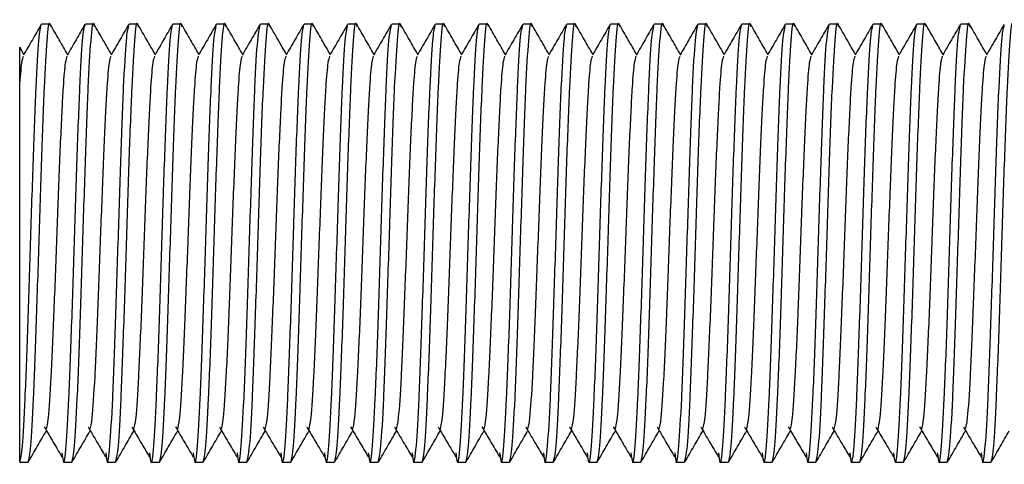
# Model space of a CAD drawing. Units: millimetres. Extents: x 15 to 415, y 5 to 292.
# Drawn here: x 83 to 84, y 224 to 224 of the extents above; entities that cross this region are included whole.
import ezdxf

# ---------------------------------------------------------------- set-up
doc = ezdxf.new("R2010")
doc.units = ezdxf.units.MM

msp = doc.modelspace()

# ---------------------------------------------------------------- linework, layer by layer
at = {"color": 7, "linetype": 'Continuous', "lineweight": 25}
for p, q in [((83.0743, 223.77976), (83.07046, 223.77976)), ((83.0943, 223.77976), (83.09046, 223.77976)), ((83.1143, 223.77976), (83.11046, 223.77976)), ((83.1343, 223.77976), (83.13046, 223.77976)), ((83.1543, 223.77976), (83.15046, 223.77976)), ((83.1743, 223.77976), (83.17046, 223.77976)), ((83.1943, 223.77976), (83.19046, 223.77976)), ((83.2143, 223.77976), (83.21046, 223.77976)), ((83.2343, 223.77976), (83.23046, 223.77976)), ((83.2543, 223.77976), (83.25046, 223.77976)), ((83.2743, 223.77976), (83.27046, 223.77976)), ((83.2943, 223.77976), (83.29046, 223.77976)), ((83.3143, 223.77976), (83.31046, 223.77976)), ((83.3343, 223.77976), (83.33046, 223.77976)), ((83.3543, 223.77976), (83.35046, 223.77976)), ((83.3743, 223.77976), (83.37046, 223.77976)), ((83.3943, 223.77976), (83.39046, 223.77976)), ((83.4143, 223.77976), (83.41046, 223.77976)), ((83.4343, 223.77976), (83.43046, 223.77976)), ((83.4543, 223.77976), (83.45046, 223.77976)), ((83.4743, 223.77976), (83.47046, 223.77976)), ((83.4943, 223.77976), (83.49046, 223.77976)), ((83.06238, 223.76592), (83.06048, 223.76921)), ((83.06046, 223.57976), (83.0643, 223.57976)), ((83.08046, 223.57976), (83.0843, 223.57976)), ((83.10046, 223.57976), (83.1043, 223.57976)), ((83.12046, 223.57976), (83.1243, 223.57976)), ((83.14046, 223.57976), (83.1443, 223.57976)), ((83.16046, 223.57976), (83.1643, 223.57976)), ((83.18046, 223.57976), (83.1843, 223.57976)), ((83.20046, 223.57976), (83.2043, 223.57976)), ((83.22046, 223.57976), (83.2243, 223.57976)), ((83.24046, 223.57976), (83.2443, 223.57976)), ((83.26046, 223.57976), (83.2643, 223.57976)), ((83.28046, 223.57976), (83.2843, 223.57976)), ((83.30046, 223.57976), (83.3043, 223.57976)), ((83.32046, 223.57976), (83.3243, 223.57976)), ((83.34046, 223.57976), (83.3443, 223.57976)), ((83.36046, 223.57976), (83.3643, 223.57976)), ((83.38046, 223.57976), (83.3843, 223.57976)), ((83.40046, 223.57976), (83.4043, 223.57976)), ((83.42046, 223.57976), (83.4243, 223.57976)), ((83.44046, 223.57976), (83.4443, 223.57976)), ((83.46046, 223.57976), (83.4643, 223.57976)), ((83.48046, 223.57976), (83.4843, 223.57976)), ((83.50046, 223.57976), (83.5043, 223.57976))]:
    msp.add_line(p, q, dxfattribs=at)
for points, knots in [([(83.0643, 223.57976), (83.06471, 223.58126), (83.06555, 223.58427), (83.0668, 223.6074), (83.06805, 223.64044), (83.0693, 223.67979), (83.07055, 223.71896), (83.0718, 223.75256), (83.07305, 223.77364), (83.07394, 223.7823), (83.07441, 223.77909), (83.07447, 223.77869)], [0, 0, 0, 0, 0.12284, 0.245681, 0.368521, 0.491362, 0.614202, 0.737042, 0.859883, 0.982723, 1, 1, 1, 1]), ([(83.0843, 223.57976), (83.08471, 223.58126), (83.08555, 223.58427), (83.0868, 223.6074), (83.08805, 223.64044), (83.0893, 223.67979), (83.09055, 223.71896), (83.0918, 223.75256), (83.09305, 223.77364), (83.09394, 223.7823), (83.09441, 223.77909), (83.09447, 223.77869)], [0, 0, 0, 0, 0.12284, 0.245681, 0.368521, 0.491362, 0.614202, 0.737042, 0.859883, 0.982723, 1, 1, 1, 1]), ([(83.1043, 223.57976), (83.10471, 223.58126), (83.10555, 223.58427), (83.1068, 223.6074), (83.10805, 223.64044), (83.1093, 223.67979), (83.11055, 223.71896), (83.1118, 223.75256), (83.11305, 223.77364), (83.11394, 223.7823), (83.11441, 223.77909), (83.11447, 223.77869)], [0, 0, 0, 0, 0.12284, 0.245681, 0.368521, 0.491362, 0.614202, 0.737042, 0.859883, 0.982723, 1, 1, 1, 1]), ([(83.1243, 223.57976), (83.12471, 223.58126), (83.12555, 223.58427), (83.1268, 223.6074), (83.12805, 223.64044), (83.1293, 223.67979), (83.13055, 223.71896), (83.1318, 223.75256), (83.13305, 223.77364), (83.13394, 223.7823), (83.13441, 223.77909), (83.13447, 223.77869)], [0, 0, 0, 0, 0.12284, 0.245681, 0.368521, 0.491362, 0.614202, 0.737042, 0.859883, 0.982723, 1, 1, 1, 1]), ([(83.1443, 223.57976), (83.14471, 223.58126), (83.14555, 223.58427), (83.1468, 223.6074), (83.14805, 223.64044), (83.1493, 223.67979), (83.15055, 223.71896), (83.1518, 223.75256), (83.15305, 223.77364), (83.15394, 223.7823), (83.15441, 223.77909), (83.15447, 223.77869)], [0, 0, 0, 0, 0.12284, 0.245681, 0.368521, 0.491362, 0.614202, 0.737042, 0.859883, 0.982723, 1, 1, 1, 1]), ([(83.1643, 223.57976), (83.16471, 223.58126), (83.16555, 223.58427), (83.1668, 223.6074), (83.16805, 223.64044), (83.1693, 223.67979), (83.17055, 223.71896), (83.1718, 223.75256), (83.17305, 223.77364), (83.17394, 223.7823), (83.17441, 223.77909), (83.17447, 223.77869)], [0, 0, 0, 0, 0.12284, 0.245681, 0.368521, 0.491362, 0.614202, 0.737042, 0.859883, 0.982723, 1, 1, 1, 1]), ([(83.1843, 223.57976), (83.18471, 223.58126), (83.18555, 223.58427), (83.1868, 223.6074), (83.18805, 223.64044), (83.1893, 223.67979), (83.19055, 223.71896), (83.1918, 223.75256), (83.19305, 223.77364), (83.19394, 223.7823), (83.19441, 223.77909), (83.19447, 223.77869)], [0, 0, 0, 0, 0.12284, 0.245681, 0.368521, 0.491362, 0.614202, 0.737042, 0.859883, 0.982723, 1, 1, 1, 1]), ([(83.2043, 223.57976), (83.20471, 223.58126), (83.20555, 223.58427), (83.2068, 223.6074), (83.20805, 223.64044), (83.2093, 223.67979), (83.21055, 223.71896), (83.2118, 223.75256), (83.21305, 223.77364), (83.21394, 223.7823), (83.21441, 223.77909), (83.21447, 223.77869)], [0, 0, 0, 0, 0.12284, 0.245681, 0.368521, 0.491362, 0.614202, 0.737042, 0.859883, 0.982723, 1, 1, 1, 1]), ([(83.2243, 223.57976), (83.22471, 223.58126), (83.22555, 223.58427), (83.2268, 223.6074), (83.22805, 223.64044), (83.2293, 223.67979), (83.23055, 223.71896), (83.2318, 223.75256), (83.23305, 223.77364), (83.23394, 223.7823), (83.23441, 223.77909), (83.23447, 223.77869)], [0, 0, 0, 0, 0.12284, 0.245681, 0.368521, 0.491362, 0.614202, 0.737042, 0.859883, 0.982723, 1, 1, 1, 1]), ([(83.2443, 223.57976), (83.24471, 223.58126), (83.24555, 223.58427), (83.2468, 223.6074), (83.24805, 223.64044), (83.2493, 223.67979), (83.25055, 223.71896), (83.2518, 223.75256), (83.25305, 223.77364), (83.25394, 223.7823), (83.25441, 223.77909), (83.25447, 223.77869)], [0, 0, 0, 0, 0.12284, 0.245681, 0.368521, 0.491362, 0.614202, 0.737042, 0.859883, 0.982723, 1, 1, 1, 1]), ([(83.2643, 223.57976), (83.26471, 223.58126), (83.26555, 223.58427), (83.2668, 223.6074), (83.26805, 223.64044), (83.2693, 223.67979), (83.27055, 223.71896), (83.2718, 223.75256), (83.27305, 223.77364), (83.27394, 223.7823), (83.27441, 223.77909), (83.27447, 223.77869)], [0, 0, 0, 0, 0.12284, 0.245681, 0.368521, 0.491362, 0.614202, 0.737042, 0.859883, 0.982723, 1, 1, 1, 1]), ([(83.2843, 223.57976), (83.28471, 223.58126), (83.28555, 223.58427), (83.2868, 223.6074), (83.28805, 223.64044), (83.2893, 223.67979), (83.29055, 223.71896), (83.2918, 223.75256), (83.29305, 223.77364), (83.29394, 223.7823), (83.29441, 223.77909), (83.29447, 223.77869)], [0, 0, 0, 0, 0.12284, 0.245681, 0.368521, 0.491362, 0.614202, 0.737042, 0.859883, 0.982723, 1, 1, 1, 1]), ([(83.3043, 223.57976), (83.30471, 223.58126), (83.30555, 223.58427), (83.3068, 223.6074), (83.30805, 223.64044), (83.3093, 223.67979), (83.31055, 223.71896), (83.3118, 223.75256), (83.31305, 223.77364), (83.31394, 223.7823), (83.31441, 223.77909), (83.31447, 223.77869)], [0, 0, 0, 0, 0.12284, 0.245681, 0.368521, 0.491362, 0.614202, 0.737042, 0.859883, 0.982723, 1, 1, 1, 1]), ([(83.3243, 223.57976), (83.32471, 223.58126), (83.32555, 223.58427), (83.3268, 223.6074), (83.32805, 223.64044), (83.3293, 223.67979), (83.33055, 223.71896), (83.3318, 223.75256), (83.33305, 223.77364), (83.33394, 223.7823), (83.33441, 223.77909), (83.33447, 223.77869)], [0, 0, 0, 0, 0.12284, 0.245681, 0.368521, 0.491362, 0.614202, 0.737042, 0.859883, 0.982723, 1, 1, 1, 1]), ([(83.3443, 223.57976), (83.34471, 223.58126), (83.34555, 223.58427), (83.3468, 223.6074), (83.34805, 223.64044), (83.3493, 223.67979), (83.35055, 223.71896), (83.3518, 223.75256), (83.35305, 223.77364), (83.35394, 223.7823), (83.35441, 223.77909), (83.35447, 223.77869)], [0, 0, 0, 0, 0.12284, 0.245681, 0.368521, 0.491362, 0.614202, 0.737042, 0.859883, 0.982723, 1, 1, 1, 1]), ([(83.3643, 223.57976), (83.36471, 223.58126), (83.36555, 223.58427), (83.3668, 223.6074), (83.36805, 223.64044), (83.3693, 223.67979), (83.37055, 223.71896), (83.3718, 223.75256), (83.37305, 223.77364), (83.37394, 223.7823), (83.37441, 223.77909), (83.37447, 223.77869)], [0, 0, 0, 0, 0.12284, 0.245681, 0.368521, 0.491362, 0.614202, 0.737042, 0.859883, 0.982723, 1, 1, 1, 1]), ([(83.3843, 223.57976), (83.38471, 223.58126), (83.38555, 223.58427), (83.3868, 223.6074), (83.38805, 223.64044), (83.3893, 223.67979), (83.39055, 223.71896), (83.3918, 223.75256), (83.39305, 223.77364), (83.39394, 223.7823), (83.39441, 223.77909), (83.39447, 223.77869)], [0, 0, 0, 0, 0.12284, 0.245681, 0.368521, 0.491362, 0.614202, 0.737042, 0.859883, 0.982723, 1, 1, 1, 1]), ([(83.4043, 223.57976), (83.40471, 223.58126), (83.40555, 223.58427), (83.4068, 223.6074), (83.40805, 223.64044), (83.4093, 223.67979), (83.41055, 223.71896), (83.4118, 223.75256), (83.41305, 223.77364), (83.41394, 223.7823), (83.41441, 223.77909), (83.41447, 223.77869)], [0, 0, 0, 0, 0.12284, 0.245681, 0.368521, 0.491362, 0.614202, 0.737042, 0.859883, 0.982723, 1, 1, 1, 1]), ([(83.4243, 223.57976), (83.42471, 223.58126), (83.42555, 223.58427), (83.4268, 223.6074), (83.42805, 223.64044), (83.4293, 223.67979), (83.43055, 223.71896), (83.4318, 223.75256), (83.43305, 223.77364), (83.43394, 223.7823), (83.43441, 223.77909), (83.43447, 223.77869)], [0, 0, 0, 0, 0.12284, 0.245681, 0.368521, 0.491362, 0.614202, 0.737042, 0.859883, 0.982723, 1, 1, 1, 1]), ([(83.4443, 223.57976), (83.44471, 223.58126), (83.44555, 223.58427), (83.4468, 223.6074), (83.44805, 223.64044), (83.4493, 223.67979), (83.45055, 223.71896), (83.4518, 223.75256), (83.45305, 223.77364), (83.45394, 223.7823), (83.45441, 223.77909), (83.45447, 223.77869)], [0, 0, 0, 0, 0.12284, 0.245681, 0.368521, 0.491362, 0.614202, 0.737042, 0.859883, 0.982723, 1, 1, 1, 1]), ([(83.4643, 223.57976), (83.46471, 223.58126), (83.46555, 223.58427), (83.4668, 223.6074), (83.46805, 223.64044), (83.4693, 223.67979), (83.47055, 223.71896), (83.4718, 223.75256), (83.47305, 223.77364), (83.47394, 223.7823), (83.47441, 223.77909), (83.47447, 223.77869)], [0, 0, 0, 0, 0.12284, 0.245681, 0.368521, 0.491362, 0.614202, 0.737042, 0.859883, 0.982723, 1, 1, 1, 1]), ([(83.4843, 223.57976), (83.48471, 223.58126), (83.48555, 223.58427), (83.4868, 223.6074), (83.48805, 223.64044), (83.4893, 223.67979), (83.49055, 223.71896), (83.4918, 223.75256), (83.49305, 223.77364), (83.49394, 223.7823), (83.49441, 223.77909), (83.49447, 223.77869)], [0, 0, 0, 0, 0.12284, 0.245681, 0.368521, 0.491362, 0.614202, 0.737042, 0.859883, 0.982723, 1, 1, 1, 1]), ([(83.5043, 223.57976), (83.50471, 223.58126), (83.50555, 223.58427), (83.5068, 223.6074), (83.50805, 223.64044), (83.5093, 223.67979), (83.51055, 223.71896), (83.5118, 223.75256), (83.51305, 223.77364), (83.51394, 223.7823), (83.51441, 223.77909), (83.51447, 223.77869)], [0, 0, 0, 0, 0.12284, 0.245681, 0.368521, 0.491362, 0.614202, 0.737042, 0.859883, 0.982723, 1, 1, 1, 1]), ([(83.0703, 223.77962), (83.06895, 223.77729), (83.06625, 223.77261), (83.06355, 223.76794), (83.06219, 223.7656)], [0, 0, 0, 0, 0.5000447, 1, 1, 1, 1]), ([(83.08238, 223.76592), (83.08109, 223.76815), (83.07845, 223.77271), (83.07581, 223.77728), (83.07446, 223.77961)], [0, 0, 0, 0, 0.487824, 1, 1, 1, 1]), ([(83.07977, 223.58396), (83.08, 223.58213), (83.08065, 223.57697), (83.08171, 223.58542), (83.08296, 223.60709), (83.08421, 223.64053), (83.08546, 223.67974), (83.08671, 223.71908), (83.08796, 223.75212), (83.08921, 223.77525), (83.09005, 223.77826), (83.09046, 223.77976)], [0, 0, 0, 0, 0.06448, 0.18142, 0.29836, 0.4153, 0.53224, 0.64918, 0.76612, 0.88306, 1, 1, 1, 1]), ([(83.0903, 223.77962), (83.08895, 223.77729), (83.08625, 223.77261), (83.08355, 223.76794), (83.08219, 223.7656)], [0, 0, 0, 0, 0.500045, 1, 1, 1, 1]), ([(83.10238, 223.76592), (83.10109, 223.76815), (83.09845, 223.77271), (83.09581, 223.77728), (83.09446, 223.77961)], [0, 0, 0, 0, 0.4878243, 1, 1, 1, 1]), ([(83.09977, 223.58396), (83.1, 223.58213), (83.10065, 223.57697), (83.10171, 223.58542), (83.10296, 223.60709), (83.10421, 223.64053), (83.10546, 223.67973), (83.10671, 223.7191), (83.10796, 223.75206), (83.10916, 223.77443), (83.10993, 223.77737), (83.11029, 223.77873)], [0, 0, 0, 0, 0.065521, 0.184349, 0.303177, 0.422005, 0.540832, 0.65966, 0.778488, 0.897316, 1, 1, 1, 1]), ([(83.1103, 223.77962), (83.10895, 223.77729), (83.10625, 223.77261), (83.10355, 223.76794), (83.10219, 223.7656)], [0, 0, 0, 0, 0.5000447, 1, 1, 1, 1]), ([(83.12238, 223.76592), (83.12109, 223.76815), (83.11845, 223.77271), (83.11581, 223.77728), (83.11446, 223.77961)], [0, 0, 0, 0, 0.487824, 1, 1, 1, 1]), ([(83.11977, 223.58396), (83.12, 223.58213), (83.12065, 223.57697), (83.12171, 223.58542), (83.12296, 223.60709), (83.12421, 223.64053), (83.12546, 223.67974), (83.12671, 223.71908), (83.12796, 223.75212), (83.12921, 223.77525), (83.13005, 223.77826), (83.13046, 223.77976)], [0, 0, 0, 0, 0.06448, 0.18142, 0.29836, 0.4153, 0.53224, 0.64918, 0.76612, 0.88306, 1, 1, 1, 1]), ([(83.1303, 223.77962), (83.12895, 223.77729), (83.12625, 223.77261), (83.12355, 223.76794), (83.12219, 223.7656)], [0, 0, 0, 0, 0.500045, 1, 1, 1, 1]), ([(83.14238, 223.76592), (83.14109, 223.76815), (83.13845, 223.77271), (83.13581, 223.77728), (83.13446, 223.77961)], [0, 0, 0, 0, 0.487824, 1, 1, 1, 1]), ([(83.13977, 223.58396), (83.14, 223.58213), (83.14065, 223.57697), (83.14171, 223.58542), (83.14296, 223.60709), (83.14421, 223.64053), (83.14546, 223.67973), (83.14671, 223.7191), (83.14796, 223.75206), (83.14916, 223.77443), (83.14993, 223.77737), (83.15029, 223.77873)], [0, 0, 0, 0, 0.065521, 0.184349, 0.303177, 0.422005, 0.540832, 0.65966, 0.778488, 0.897316, 1, 1, 1, 1]), ([(83.1503, 223.77962), (83.14895, 223.77729), (83.14625, 223.77261), (83.14355, 223.76794), (83.14219, 223.7656)], [0, 0, 0, 0, 0.5000447, 1, 1, 1, 1]), ([(83.16238, 223.76592), (83.16109, 223.76815), (83.15845, 223.77271), (83.15581, 223.77728), (83.15446, 223.77961)], [0, 0, 0, 0, 0.4878243, 1, 1, 1, 1]), ([(83.15977, 223.58396), (83.16, 223.58213), (83.16065, 223.57697), (83.16171, 223.58542), (83.16296, 223.60709), (83.16421, 223.64053), (83.16546, 223.67974), (83.16671, 223.71908), (83.16796, 223.75212), (83.16921, 223.77525), (83.17005, 223.77826), (83.17046, 223.77976)], [0, 0, 0, 0, 0.06448, 0.18142, 0.29836, 0.4153, 0.53224, 0.64918, 0.76612, 0.88306, 1, 1, 1, 1]), ([(83.1703, 223.77962), (83.16895, 223.77729), (83.16625, 223.77261), (83.16355, 223.76794), (83.16219, 223.7656)], [0, 0, 0, 0, 0.500045, 1, 1, 1, 1]), ([(83.18238, 223.76592), (83.18109, 223.76815), (83.17845, 223.77271), (83.17581, 223.77728), (83.17446, 223.77961)], [0, 0, 0, 0, 0.4878243, 1, 1, 1, 1]), ([(83.17977, 223.58396), (83.18, 223.58213), (83.18065, 223.57697), (83.18171, 223.58542), (83.18296, 223.60709), (83.18421, 223.64053), (83.18546, 223.67974), (83.18671, 223.71908), (83.18796, 223.75212), (83.18921, 223.77525), (83.19005, 223.77826), (83.19046, 223.77976)], [0, 0, 0, 0, 0.06448, 0.18142, 0.29836, 0.4153, 0.53224, 0.64918, 0.76612, 0.88306, 1, 1, 1, 1]), ([(83.1903, 223.77962), (83.18895, 223.77729), (83.18625, 223.77261), (83.18355, 223.76794), (83.18219, 223.7656)], [0, 0, 0, 0, 0.500045, 1, 1, 1, 1]), ([(83.20238, 223.76592), (83.20109, 223.76815), (83.19845, 223.77271), (83.19581, 223.77728), (83.19446, 223.77961)], [0, 0, 0, 0, 0.487824, 1, 1, 1, 1]), ([(83.19977, 223.58396), (83.2, 223.58213), (83.20065, 223.57697), (83.20171, 223.58542), (83.20296, 223.60709), (83.20421, 223.64053), (83.20546, 223.67973), (83.20671, 223.7191), (83.20796, 223.75206), (83.20916, 223.77443), (83.20993, 223.77737), (83.21029, 223.77873)], [0, 0, 0, 0, 0.065521, 0.184349, 0.303177, 0.422005, 0.540832, 0.65966, 0.778488, 0.897316, 1, 1, 1, 1]), ([(83.2103, 223.77962), (83.20895, 223.77729), (83.20625, 223.77261), (83.20355, 223.76794), (83.20219, 223.7656)], [0, 0, 0, 0, 0.500045, 1, 1, 1, 1]), ([(83.22238, 223.76592), (83.22109, 223.76815), (83.21845, 223.77271), (83.21581, 223.77728), (83.21446, 223.77961)], [0, 0, 0, 0, 0.487824, 1, 1, 1, 1]), ([(83.21977, 223.58396), (83.22, 223.58213), (83.22065, 223.57697), (83.22171, 223.58542), (83.22296, 223.60709), (83.22421, 223.64053), (83.22546, 223.67974), (83.22671, 223.71908), (83.22796, 223.75212), (83.22921, 223.77525), (83.23005, 223.77826), (83.23046, 223.77976)], [0, 0, 0, 0, 0.06448, 0.18142, 0.29836, 0.4153, 0.53224, 0.64918, 0.76612, 0.88306, 1, 1, 1, 1]), ([(83.2303, 223.77962), (83.22895, 223.77729), (83.22625, 223.77261), (83.22355, 223.76794), (83.22219, 223.7656)], [0, 0, 0, 0, 0.500045, 1, 1, 1, 1]), ([(83.24238, 223.76592), (83.24109, 223.76815), (83.23845, 223.77271), (83.23581, 223.77728), (83.23446, 223.77961)], [0, 0, 0, 0, 0.487824, 1, 1, 1, 1]), ([(83.23977, 223.58396), (83.24, 223.58213), (83.24065, 223.57697), (83.24171, 223.58542), (83.24296, 223.60709), (83.24421, 223.64053), (83.24546, 223.67973), (83.24671, 223.7191), (83.24796, 223.75206), (83.24916, 223.77443), (83.24993, 223.77737), (83.25029, 223.77873)], [0, 0, 0, 0, 0.065521, 0.184349, 0.303177, 0.422005, 0.540832, 0.65966, 0.778488, 0.897316, 1, 1, 1, 1]), ([(83.2503, 223.77962), (83.24895, 223.77729), (83.24625, 223.77261), (83.24355, 223.76794), (83.24219, 223.7656)], [0, 0, 0, 0, 0.500045, 1, 1, 1, 1]), ([(83.26238, 223.76592), (83.26109, 223.76815), (83.25845, 223.77271), (83.25581, 223.77728), (83.25446, 223.77961)], [0, 0, 0, 0, 0.487824, 1, 1, 1, 1]), ([(83.25977, 223.58396), (83.26, 223.58213), (83.26065, 223.57697), (83.26171, 223.58542), (83.26296, 223.60709), (83.26421, 223.64053), (83.26546, 223.67974), (83.26671, 223.71908), (83.26796, 223.75212), (83.26921, 223.77525), (83.27005, 223.77826), (83.27046, 223.77976)], [0, 0, 0, 0, 0.06448, 0.18142, 0.29836, 0.4153, 0.53224, 0.64918, 0.76612, 0.88306, 1, 1, 1, 1]), ([(83.2703, 223.77962), (83.26895, 223.77729), (83.26625, 223.77261), (83.26355, 223.76794), (83.26219, 223.7656)], [0, 0, 0, 0, 0.500045, 1, 1, 1, 1]), ([(83.28238, 223.76592), (83.28109, 223.76815), (83.27845, 223.77271), (83.27581, 223.77728), (83.27446, 223.77961)], [0, 0, 0, 0, 0.487824, 1, 1, 1, 1]), ([(83.27977, 223.58396), (83.28, 223.58213), (83.28065, 223.57697), (83.28171, 223.58542), (83.28296, 223.60709), (83.28421, 223.64053), (83.28546, 223.67974), (83.28671, 223.71908), (83.28796, 223.75212), (83.28921, 223.77525), (83.29005, 223.77826), (83.29046, 223.77976)], [0, 0, 0, 0, 0.06448, 0.18142, 0.29836, 0.4153, 0.53224, 0.64918, 0.76612, 0.88306, 1, 1, 1, 1]), ([(83.2903, 223.77962), (83.28895, 223.77729), (83.28625, 223.77261), (83.28355, 223.76794), (83.28219, 223.7656)], [0, 0, 0, 0, 0.500045, 1, 1, 1, 1]), ([(83.30238, 223.76592), (83.30109, 223.76815), (83.29845, 223.77271), (83.29581, 223.77728), (83.29446, 223.77961)], [0, 0, 0, 0, 0.487824, 1, 1, 1, 1]), ([(83.29977, 223.58396), (83.3, 223.58213), (83.30065, 223.57697), (83.30171, 223.58542), (83.30296, 223.60709), (83.30421, 223.64053), (83.30546, 223.67973), (83.30671, 223.7191), (83.30796, 223.75206), (83.30916, 223.77443), (83.30993, 223.77737), (83.31029, 223.77873)], [0, 0, 0, 0, 0.065521, 0.184349, 0.303177, 0.422005, 0.540832, 0.65966, 0.778488, 0.897316, 1, 1, 1, 1]), ([(83.3103, 223.77962), (83.30895, 223.77729), (83.30625, 223.77261), (83.30355, 223.76794), (83.30219, 223.7656)], [0, 0, 0, 0, 0.5000447, 1, 1, 1, 1]), ([(83.32238, 223.76592), (83.32109, 223.76815), (83.31845, 223.77271), (83.31581, 223.77728), (83.31446, 223.77961)], [0, 0, 0, 0, 0.4878243, 1, 1, 1, 1]), ([(83.31977, 223.58396), (83.32, 223.58213), (83.32065, 223.57697), (83.32171, 223.58542), (83.32296, 223.60709), (83.32421, 223.64053), (83.32546, 223.67974), (83.32671, 223.71908), (83.32796, 223.75212), (83.32921, 223.77525), (83.33005, 223.77826), (83.33046, 223.77976)], [0, 0, 0, 0, 0.06448, 0.18142, 0.29836, 0.4153, 0.53224, 0.64918, 0.76612, 0.88306, 1, 1, 1, 1]), ([(83.3303, 223.77962), (83.32895, 223.77729), (83.32625, 223.77261), (83.32355, 223.76794), (83.32219, 223.7656)], [0, 0, 0, 0, 0.500045, 1, 1, 1, 1]), ([(83.34238, 223.76592), (83.34109, 223.76815), (83.33845, 223.77271), (83.33581, 223.77728), (83.33446, 223.77961)], [0, 0, 0, 0, 0.487824, 1, 1, 1, 1]), ([(83.33977, 223.58396), (83.34, 223.58213), (83.34065, 223.57697), (83.34171, 223.58542), (83.34296, 223.60709), (83.34421, 223.64053), (83.34546, 223.67973), (83.34671, 223.7191), (83.34796, 223.75206), (83.34916, 223.77443), (83.34993, 223.77737), (83.35029, 223.77873)], [0, 0, 0, 0, 0.065521, 0.184349, 0.303177, 0.422005, 0.540832, 0.65966, 0.778488, 0.897316, 1, 1, 1, 1]), ([(83.3503, 223.77962), (83.34895, 223.77729), (83.34625, 223.77261), (83.34355, 223.76794), (83.34219, 223.7656)], [0, 0, 0, 0, 0.500045, 1, 1, 1, 1]), ([(83.36238, 223.76592), (83.36109, 223.76815), (83.35845, 223.77271), (83.35581, 223.77728), (83.35446, 223.77961)], [0, 0, 0, 0, 0.487824, 1, 1, 1, 1]), ([(83.35977, 223.58396), (83.36, 223.58213), (83.36065, 223.57697), (83.36171, 223.58542), (83.36296, 223.60709), (83.36421, 223.64053), (83.36546, 223.67974), (83.36671, 223.71908), (83.36796, 223.75212), (83.36921, 223.77525), (83.37005, 223.77826), (83.37046, 223.77976)], [0, 0, 0, 0, 0.06448, 0.18142, 0.29836, 0.4153, 0.53224, 0.64918, 0.76612, 0.88306, 1, 1, 1, 1]), ([(83.3703, 223.77962), (83.36895, 223.77729), (83.36625, 223.77261), (83.36355, 223.76794), (83.36219, 223.7656)], [0, 0, 0, 0, 0.500045, 1, 1, 1, 1]), ([(83.38238, 223.76592), (83.38109, 223.76815), (83.37845, 223.77271), (83.37581, 223.77728), (83.37446, 223.77961)], [0, 0, 0, 0, 0.4878243, 1, 1, 1, 1]), ([(83.37977, 223.58396), (83.38, 223.58213), (83.38065, 223.57697), (83.38171, 223.58542), (83.38296, 223.60709), (83.38421, 223.64053), (83.38546, 223.67974), (83.38671, 223.71908), (83.38796, 223.75212), (83.38921, 223.77525), (83.39005, 223.77826), (83.39046, 223.77976)], [0, 0, 0, 0, 0.06448, 0.18142, 0.29836, 0.4153, 0.53224, 0.64918, 0.76612, 0.88306, 1, 1, 1, 1]), ([(83.3903, 223.77962), (83.38895, 223.77729), (83.38625, 223.77261), (83.38355, 223.76794), (83.38219, 223.7656)], [0, 0, 0, 0, 0.500045, 1, 1, 1, 1]), ([(83.40238, 223.76592), (83.40109, 223.76815), (83.39845, 223.77271), (83.39581, 223.77728), (83.39446, 223.77961)], [0, 0, 0, 0, 0.4878243, 1, 1, 1, 1]), ([(83.39977, 223.58396), (83.4, 223.58213), (83.40065, 223.57697), (83.40171, 223.58542), (83.40296, 223.60709), (83.40421, 223.64053), (83.40546, 223.67973), (83.40671, 223.7191), (83.40796, 223.75206), (83.40916, 223.77443), (83.40993, 223.77737), (83.41029, 223.77873)], [0, 0, 0, 0, 0.065521, 0.184349, 0.303177, 0.422005, 0.540832, 0.65966, 0.778488, 0.897316, 1, 1, 1, 1]), ([(83.4103, 223.77962), (83.40895, 223.77729), (83.40625, 223.77261), (83.40355, 223.76794), (83.40219, 223.7656)], [0, 0, 0, 0, 0.500045, 1, 1, 1, 1]), ([(83.42238, 223.76592), (83.42109, 223.76815), (83.41845, 223.77271), (83.41581, 223.77728), (83.41446, 223.77961)], [0, 0, 0, 0, 0.4878243, 1, 1, 1, 1]), ([(83.41977, 223.58396), (83.42, 223.58213), (83.42065, 223.57697), (83.42171, 223.58542), (83.42296, 223.60709), (83.42421, 223.64053), (83.42546, 223.67974), (83.42671, 223.71908), (83.42796, 223.75212), (83.42921, 223.77525), (83.43005, 223.77826), (83.43046, 223.77976)], [0, 0, 0, 0, 0.06448, 0.18142, 0.29836, 0.4153, 0.53224, 0.64918, 0.76612, 0.88306, 1, 1, 1, 1]), ([(83.4303, 223.77962), (83.42895, 223.77729), (83.42625, 223.77261), (83.42355, 223.76794), (83.42219, 223.7656)], [0, 0, 0, 0, 0.500045, 1, 1, 1, 1]), ([(83.44238, 223.76592), (83.44109, 223.76815), (83.43845, 223.77271), (83.43581, 223.77728), (83.43446, 223.77961)], [0, 0, 0, 0, 0.487824, 1, 1, 1, 1]), ([(83.43977, 223.58396), (83.44, 223.58213), (83.44065, 223.57697), (83.44171, 223.58542), (83.44296, 223.60709), (83.44421, 223.64053), (83.44546, 223.67973), (83.44671, 223.7191), (83.44796, 223.75206), (83.44916, 223.77443), (83.44993, 223.77737), (83.45029, 223.77873)], [0, 0, 0, 0, 0.065521, 0.184349, 0.303177, 0.422005, 0.540832, 0.65966, 0.778488, 0.897316, 1, 1, 1, 1]), ([(83.4503, 223.77962), (83.44895, 223.77729), (83.44625, 223.77261), (83.44355, 223.76794), (83.44219, 223.7656)], [0, 0, 0, 0, 0.500045, 1, 1, 1, 1]), ([(83.46238, 223.76592), (83.46109, 223.76815), (83.45845, 223.77271), (83.45581, 223.77728), (83.45446, 223.77961)], [0, 0, 0, 0, 0.487824, 1, 1, 1, 1]), ([(83.45977, 223.58396), (83.46, 223.58213), (83.46065, 223.57697), (83.46171, 223.58542), (83.46296, 223.60709), (83.46421, 223.64053), (83.46546, 223.67974), (83.46671, 223.71908), (83.46796, 223.75212), (83.46921, 223.77525), (83.47005, 223.77826), (83.47046, 223.77976)], [0, 0, 0, 0, 0.06448, 0.18142, 0.29836, 0.4153, 0.53224, 0.64918, 0.76612, 0.88306, 1, 1, 1, 1]), ([(83.4703, 223.77962), (83.46895, 223.77729), (83.46625, 223.77261), (83.46355, 223.76794), (83.46219, 223.7656)], [0, 0, 0, 0, 0.500045, 1, 1, 1, 1]), ([(83.48238, 223.76592), (83.48109, 223.76815), (83.47845, 223.77271), (83.47581, 223.77728), (83.47446, 223.77961)], [0, 0, 0, 0, 0.487824, 1, 1, 1, 1]), ([(83.47977, 223.58396), (83.48, 223.58213), (83.48065, 223.57697), (83.48171, 223.58542), (83.48296, 223.60709), (83.48421, 223.64053), (83.48546, 223.67974), (83.48671, 223.71908), (83.48796, 223.75212), (83.48921, 223.77525), (83.49005, 223.77826), (83.49046, 223.77976)], [0, 0, 0, 0, 0.06448, 0.18142, 0.29836, 0.4153, 0.53224, 0.64918, 0.76612, 0.88306, 1, 1, 1, 1]), ([(83.4903, 223.77962), (83.48895, 223.77729), (83.48625, 223.77261), (83.48355, 223.76794), (83.48219, 223.7656)], [0, 0, 0, 0, 0.5000447, 1, 1, 1, 1]), ([(83.50238, 223.76592), (83.50109, 223.76815), (83.49845, 223.77271), (83.49581, 223.77728), (83.49446, 223.77961)], [0, 0, 0, 0, 0.487824, 1, 1, 1, 1]), ([(83.49977, 223.58396), (83.5, 223.58213), (83.50065, 223.57697), (83.50171, 223.58542), (83.50296, 223.60709), (83.50421, 223.64053), (83.50546, 223.67973), (83.50671, 223.7191), (83.50796, 223.75206), (83.50916, 223.77443), (83.50993, 223.77737), (83.51029, 223.77873)], [0, 0, 0, 0, 0.065521, 0.184349, 0.303177, 0.422005, 0.540832, 0.65966, 0.778488, 0.897316, 1, 1, 1, 1]), ([(83.5103, 223.77962), (83.50895, 223.77729), (83.50625, 223.77261), (83.50355, 223.76794), (83.50219, 223.7656)], [0, 0, 0, 0, 0.500045, 1, 1, 1, 1]), ([(83.06046, 223.75082), (83.06046, 223.75271), (83.06046, 223.75653), (83.06046, 223.76114), (83.06046, 223.76481), (83.06046, 223.7674), (83.06046, 223.76898), (83.06046, 223.76913), (83.06046, 223.7692)], [0, 0, 0, 0, 0.166222, 0.334529, 0.50597, 0.671533, 0.840486, 1, 1, 1, 1]), ([(83.06046, 223.75082), (83.06079, 223.75523), (83.06138, 223.76313), (83.06195, 223.76444), (83.0622, 223.76502)], [0, 0, 0, 0, 0.557746, 1, 1, 1, 1]), ([(83.07257, 223.59475), (83.07292, 223.59591), (83.07369, 223.59842), (83.07488, 223.61759), (83.07613, 223.64593), (83.07738, 223.67978), (83.07862, 223.7135), (83.07968, 223.73725), (83.08057, 223.75323), (83.08138, 223.76296), (83.08195, 223.76439), (83.0822, 223.76502)], [0, 0, 0, 0, 0.110115, 0.239874, 0.369633, 0.499392, 0.629151, 0.75891, 0.821013, 0.920842, 1, 1, 1, 1]), ([(83.09257, 223.59475), (83.09292, 223.59591), (83.09369, 223.59842), (83.09488, 223.61759), (83.09613, 223.64593), (83.09738, 223.67978), (83.09862, 223.7135), (83.09968, 223.73725), (83.10057, 223.75323), (83.10138, 223.76296), (83.10195, 223.76439), (83.1022, 223.76502)], [0, 0, 0, 0, 0.110115, 0.239874, 0.369633, 0.499392, 0.629151, 0.75891, 0.821013, 0.920842, 1, 1, 1, 1]), ([(83.11257, 223.59475), (83.11292, 223.59591), (83.11369, 223.59842), (83.11488, 223.61759), (83.11613, 223.64593), (83.11738, 223.67978), (83.11862, 223.7135), (83.11968, 223.73725), (83.12057, 223.75323), (83.12138, 223.76296), (83.12195, 223.76439), (83.1222, 223.76502)], [0, 0, 0, 0, 0.110115, 0.239874, 0.369633, 0.499392, 0.629151, 0.75891, 0.821013, 0.920842, 1, 1, 1, 1]), ([(83.13257, 223.59475), (83.13292, 223.59591), (83.13369, 223.59842), (83.13488, 223.61759), (83.13613, 223.64593), (83.13738, 223.67978), (83.13862, 223.7135), (83.13968, 223.73725), (83.14057, 223.75323), (83.14138, 223.76296), (83.14195, 223.76439), (83.1422, 223.76502)], [0, 0, 0, 0, 0.110115, 0.239874, 0.369633, 0.499392, 0.629151, 0.75891, 0.821013, 0.920842, 1, 1, 1, 1]), ([(83.15257, 223.59475), (83.15292, 223.59591), (83.15369, 223.59842), (83.15488, 223.61759), (83.15613, 223.64593), (83.15738, 223.67978), (83.15862, 223.7135), (83.15968, 223.73725), (83.16057, 223.75323), (83.16138, 223.76296), (83.16195, 223.76439), (83.1622, 223.76502)], [0, 0, 0, 0, 0.110115, 0.239874, 0.369633, 0.499392, 0.629151, 0.75891, 0.821013, 0.920842, 1, 1, 1, 1]), ([(83.17257, 223.59475), (83.17292, 223.59591), (83.17369, 223.59842), (83.17488, 223.61759), (83.17613, 223.64593), (83.17738, 223.67978), (83.17862, 223.7135), (83.17968, 223.73725), (83.18057, 223.75323), (83.18138, 223.76296), (83.18195, 223.76439), (83.1822, 223.76502)], [0, 0, 0, 0, 0.110115, 0.239874, 0.369633, 0.499392, 0.629151, 0.75891, 0.821013, 0.920842, 1, 1, 1, 1]), ([(83.19257, 223.59475), (83.19292, 223.59591), (83.19369, 223.59842), (83.19488, 223.61759), (83.19613, 223.64593), (83.19738, 223.67978), (83.19862, 223.7135), (83.19968, 223.73725), (83.20057, 223.75323), (83.20138, 223.76296), (83.20195, 223.76439), (83.2022, 223.76502)], [0, 0, 0, 0, 0.110115, 0.239874, 0.369633, 0.499392, 0.629151, 0.75891, 0.821013, 0.920842, 1, 1, 1, 1]), ([(83.21257, 223.59475), (83.21292, 223.59591), (83.21369, 223.59842), (83.21488, 223.61759), (83.21613, 223.64593), (83.21738, 223.67978), (83.21862, 223.7135), (83.21968, 223.73725), (83.22057, 223.75323), (83.22138, 223.76296), (83.22195, 223.76439), (83.2222, 223.76502)], [0, 0, 0, 0, 0.110115, 0.239874, 0.369633, 0.499392, 0.629151, 0.75891, 0.821013, 0.920842, 1, 1, 1, 1]), ([(83.23257, 223.59475), (83.23292, 223.59591), (83.23369, 223.59842), (83.23488, 223.61759), (83.23613, 223.64593), (83.23738, 223.67978), (83.23862, 223.7135), (83.23968, 223.73725), (83.24057, 223.75323), (83.24138, 223.76296), (83.24195, 223.76439), (83.2422, 223.76502)], [0, 0, 0, 0, 0.110115, 0.239874, 0.369633, 0.499392, 0.629151, 0.75891, 0.821013, 0.920842, 1, 1, 1, 1]), ([(83.25257, 223.59475), (83.25292, 223.59591), (83.25369, 223.59842), (83.25488, 223.61759), (83.25613, 223.64593), (83.25738, 223.67978), (83.25862, 223.7135), (83.25968, 223.73725), (83.26057, 223.75323), (83.26138, 223.76296), (83.26195, 223.76439), (83.2622, 223.76502)], [0, 0, 0, 0, 0.110115, 0.239874, 0.369633, 0.499392, 0.629151, 0.75891, 0.821013, 0.920842, 1, 1, 1, 1]), ([(83.27257, 223.59475), (83.27292, 223.59591), (83.27369, 223.59842), (83.27488, 223.61759), (83.27613, 223.64593), (83.27738, 223.67978), (83.27862, 223.7135), (83.27968, 223.73725), (83.28057, 223.75323), (83.28138, 223.76296), (83.28195, 223.76439), (83.2822, 223.76502)], [0, 0, 0, 0, 0.110115, 0.239874, 0.369633, 0.499392, 0.629151, 0.75891, 0.821013, 0.920842, 1, 1, 1, 1]), ([(83.29257, 223.59475), (83.29292, 223.59591), (83.29369, 223.59842), (83.29488, 223.61759), (83.29613, 223.64593), (83.29738, 223.67978), (83.29862, 223.7135), (83.29968, 223.73725), (83.30057, 223.75323), (83.30138, 223.76296), (83.30195, 223.76439), (83.3022, 223.76502)], [0, 0, 0, 0, 0.110115, 0.239874, 0.369633, 0.499392, 0.629151, 0.75891, 0.821013, 0.920842, 1, 1, 1, 1]), ([(83.31257, 223.59475), (83.31292, 223.59591), (83.31369, 223.59842), (83.31488, 223.61759), (83.31613, 223.64593), (83.31738, 223.67978), (83.31862, 223.7135), (83.31968, 223.73725), (83.32057, 223.75323), (83.32138, 223.76296), (83.32195, 223.76439), (83.3222, 223.76502)], [0, 0, 0, 0, 0.110115, 0.239874, 0.369633, 0.499392, 0.629151, 0.75891, 0.821013, 0.920842, 1, 1, 1, 1]), ([(83.33257, 223.59475), (83.33292, 223.59591), (83.33369, 223.59842), (83.33488, 223.61759), (83.33613, 223.64593), (83.33738, 223.67978), (83.33862, 223.7135), (83.33968, 223.73725), (83.34057, 223.75323), (83.34138, 223.76296), (83.34195, 223.76439), (83.3422, 223.76502)], [0, 0, 0, 0, 0.110115, 0.239874, 0.369633, 0.499392, 0.629151, 0.75891, 0.821013, 0.920842, 1, 1, 1, 1]), ([(83.35257, 223.59475), (83.35292, 223.59591), (83.35369, 223.59842), (83.35488, 223.61759), (83.35613, 223.64593), (83.35738, 223.67978), (83.35862, 223.7135), (83.35968, 223.73725), (83.36057, 223.75323), (83.36138, 223.76296), (83.36195, 223.76439), (83.3622, 223.76502)], [0, 0, 0, 0, 0.1101153, 0.2398742, 0.3696331, 0.4993919, 0.6291508, 0.7589097, 0.8210134, 0.9208424, 1, 1, 1, 1]), ([(83.37257, 223.59475), (83.37292, 223.59591), (83.37369, 223.59842), (83.37488, 223.61759), (83.37613, 223.64593), (83.37738, 223.67978), (83.37862, 223.7135), (83.37968, 223.73725), (83.38057, 223.75323), (83.38138, 223.76296), (83.38195, 223.76439), (83.3822, 223.76502)], [0, 0, 0, 0, 0.110115, 0.239874, 0.369633, 0.499392, 0.629151, 0.75891, 0.821013, 0.920842, 1, 1, 1, 1]), ([(83.39257, 223.59475), (83.39292, 223.59591), (83.39369, 223.59842), (83.39488, 223.61759), (83.39613, 223.64593), (83.39738, 223.67978), (83.39862, 223.7135), (83.39968, 223.73725), (83.40057, 223.75323), (83.40138, 223.76296), (83.40195, 223.76439), (83.4022, 223.76502)], [0, 0, 0, 0, 0.110115, 0.239874, 0.369633, 0.499392, 0.629151, 0.75891, 0.821013, 0.920842, 1, 1, 1, 1]), ([(83.41257, 223.59475), (83.41292, 223.59591), (83.41369, 223.59842), (83.41488, 223.61759), (83.41613, 223.64593), (83.41738, 223.67978), (83.41862, 223.7135), (83.41968, 223.73725), (83.42057, 223.75323), (83.42138, 223.76296), (83.42195, 223.76439), (83.4222, 223.76502)], [0, 0, 0, 0, 0.110115, 0.239874, 0.369633, 0.499392, 0.629151, 0.75891, 0.821013, 0.920842, 1, 1, 1, 1]), ([(83.43257, 223.59475), (83.43292, 223.59591), (83.43369, 223.59842), (83.43488, 223.61759), (83.43613, 223.64593), (83.43738, 223.67978), (83.43862, 223.7135), (83.43968, 223.73725), (83.44057, 223.75323), (83.44138, 223.76296), (83.44195, 223.76439), (83.4422, 223.76502)], [0, 0, 0, 0, 0.1101153, 0.2398742, 0.3696331, 0.4993919, 0.6291508, 0.7589097, 0.8210134, 0.9208424, 1, 1, 1, 1]), ([(83.45257, 223.59475), (83.45292, 223.59591), (83.45369, 223.59842), (83.45488, 223.61759), (83.45613, 223.64593), (83.45738, 223.67978), (83.45862, 223.7135), (83.45968, 223.73725), (83.46057, 223.75323), (83.46138, 223.76296), (83.46195, 223.76439), (83.4622, 223.76502)], [0, 0, 0, 0, 0.110115, 0.239874, 0.369633, 0.499392, 0.629151, 0.75891, 0.821013, 0.920842, 1, 1, 1, 1]), ([(83.47257, 223.59475), (83.47292, 223.59591), (83.47369, 223.59842), (83.47488, 223.61759), (83.47613, 223.64593), (83.47738, 223.67978), (83.47862, 223.7135), (83.47968, 223.73725), (83.48057, 223.75323), (83.48138, 223.76296), (83.48195, 223.76439), (83.4822, 223.76502)], [0, 0, 0, 0, 0.110115, 0.239874, 0.369633, 0.499392, 0.629151, 0.75891, 0.821013, 0.920842, 1, 1, 1, 1]), ([(83.49257, 223.59475), (83.49292, 223.59591), (83.49369, 223.59842), (83.49488, 223.61759), (83.49613, 223.64593), (83.49738, 223.67978), (83.49862, 223.7135), (83.49968, 223.73725), (83.50057, 223.75323), (83.50138, 223.76296), (83.50195, 223.76439), (83.5022, 223.76502)], [0, 0, 0, 0, 0.110115, 0.239874, 0.369633, 0.499392, 0.629151, 0.75891, 0.821013, 0.920842, 1, 1, 1, 1]), ([(83.06046, 223.57976), (83.06046, 223.5803), (83.06046, 223.58141), (83.06046, 223.5865), (83.06046, 223.59402), (83.06046, 223.60389), (83.06046, 223.61592), (83.06046, 223.62953), (83.06046, 223.64447), (83.06046, 223.65992), (83.06046, 223.67585), (83.06046, 223.69142), (83.06046, 223.70653), (83.06046, 223.72034), (83.06046, 223.73274), (83.06046, 223.7431), (83.06046, 223.74836), (83.06046, 223.75082)], [0, 0, 0, 0, 0.068594, 0.139178, 0.207772, 0.278358, 0.346916, 0.41758, 0.484134, 0.552684, 0.618195, 0.685647, 0.750038, 0.81642, 0.878894, 0.943183, 1, 1, 1, 1]), ([(83.06446, 223.57991), (83.06581, 223.58225), (83.06852, 223.58692), (83.07122, 223.59159), (83.07257, 223.59393)], [0, 0, 0, 0, 0.5000463, 1, 1, 1, 1]), ([(83.07169, 223.59583), (83.07304, 223.59354), (83.07574, 223.58896), (83.07844, 223.58438), (83.07979, 223.58209)], [0, 0, 0, 0, 0.499992, 1, 1, 1, 1]), ([(83.08446, 223.57991), (83.08581, 223.58225), (83.08852, 223.58692), (83.09122, 223.59159), (83.09257, 223.59393)], [0, 0, 0, 0, 0.500046, 1, 1, 1, 1]), ([(83.09169, 223.59583), (83.09304, 223.59354), (83.09574, 223.58896), (83.09844, 223.58438), (83.09979, 223.58209)], [0, 0, 0, 0, 0.499992, 1, 1, 1, 1]), ([(83.10446, 223.57991), (83.10581, 223.58225), (83.10852, 223.58692), (83.11122, 223.59159), (83.11257, 223.59393)], [0, 0, 0, 0, 0.5000463, 1, 1, 1, 1]), ([(83.11169, 223.59583), (83.11304, 223.59354), (83.11574, 223.58896), (83.11844, 223.58438), (83.11979, 223.58209)], [0, 0, 0, 0, 0.499992, 1, 1, 1, 1]), ([(83.12446, 223.57991), (83.12581, 223.58225), (83.12852, 223.58692), (83.13122, 223.59159), (83.13257, 223.59393)], [0, 0, 0, 0, 0.500046, 1, 1, 1, 1]), ([(83.13169, 223.59583), (83.13304, 223.59354), (83.13574, 223.58896), (83.13844, 223.58438), (83.13979, 223.58209)], [0, 0, 0, 0, 0.499992, 1, 1, 1, 1]), ([(83.14446, 223.57991), (83.14581, 223.58225), (83.14852, 223.58692), (83.15122, 223.59159), (83.15257, 223.59393)], [0, 0, 0, 0, 0.500046, 1, 1, 1, 1]), ([(83.15169, 223.59583), (83.15304, 223.59354), (83.15574, 223.58896), (83.15844, 223.58438), (83.15979, 223.58209)], [0, 0, 0, 0, 0.499992, 1, 1, 1, 1]), ([(83.16446, 223.57991), (83.16581, 223.58225), (83.16852, 223.58692), (83.17122, 223.59159), (83.17257, 223.59393)], [0, 0, 0, 0, 0.500046, 1, 1, 1, 1]), ([(83.17169, 223.59583), (83.17304, 223.59354), (83.17574, 223.58896), (83.17844, 223.58438), (83.17979, 223.58209)], [0, 0, 0, 0, 0.499992, 1, 1, 1, 1]), ([(83.18446, 223.57991), (83.18581, 223.58225), (83.18852, 223.58692), (83.19122, 223.59159), (83.19257, 223.59393)], [0, 0, 0, 0, 0.500046, 1, 1, 1, 1]), ([(83.19169, 223.59583), (83.19304, 223.59354), (83.19574, 223.58896), (83.19844, 223.58438), (83.19979, 223.58209)], [0, 0, 0, 0, 0.499992, 1, 1, 1, 1]), ([(83.20446, 223.57991), (83.20581, 223.58225), (83.20852, 223.58692), (83.21122, 223.59159), (83.21257, 223.59393)], [0, 0, 0, 0, 0.500046, 1, 1, 1, 1]), ([(83.21169, 223.59583), (83.21304, 223.59354), (83.21574, 223.58896), (83.21844, 223.58438), (83.21979, 223.58209)], [0, 0, 0, 0, 0.499992, 1, 1, 1, 1]), ([(83.22446, 223.57991), (83.22581, 223.58225), (83.22852, 223.58692), (83.23122, 223.59159), (83.23257, 223.59393)], [0, 0, 0, 0, 0.5000463, 1, 1, 1, 1]), ([(83.23169, 223.59583), (83.23304, 223.59354), (83.23574, 223.58896), (83.23844, 223.58438), (83.23979, 223.58209)], [0, 0, 0, 0, 0.499992, 1, 1, 1, 1]), ([(83.24446, 223.57991), (83.24581, 223.58225), (83.24852, 223.58692), (83.25122, 223.59159), (83.25257, 223.59393)], [0, 0, 0, 0, 0.5000463, 1, 1, 1, 1]), ([(83.25169, 223.59583), (83.25304, 223.59354), (83.25574, 223.58896), (83.25844, 223.58438), (83.25979, 223.58209)], [0, 0, 0, 0, 0.499992, 1, 1, 1, 1]), ([(83.26446, 223.57991), (83.26581, 223.58225), (83.26852, 223.58692), (83.27122, 223.59159), (83.27257, 223.59393)], [0, 0, 0, 0, 0.500046, 1, 1, 1, 1]), ([(83.27169, 223.59583), (83.27304, 223.59354), (83.27574, 223.58896), (83.27844, 223.58438), (83.27979, 223.58209)], [0, 0, 0, 0, 0.499992, 1, 1, 1, 1]), ([(83.28446, 223.57991), (83.28581, 223.58225), (83.28852, 223.58692), (83.29122, 223.59159), (83.29257, 223.59393)], [0, 0, 0, 0, 0.5000463, 1, 1, 1, 1]), ([(83.29169, 223.59583), (83.29304, 223.59354), (83.29574, 223.58896), (83.29844, 223.58438), (83.29979, 223.58209)], [0, 0, 0, 0, 0.4999917, 1, 1, 1, 1]), ([(83.30446, 223.57991), (83.30581, 223.58225), (83.30852, 223.58692), (83.31122, 223.59159), (83.31257, 223.59393)], [0, 0, 0, 0, 0.500046, 1, 1, 1, 1]), ([(83.31169, 223.59583), (83.31304, 223.59354), (83.31574, 223.58896), (83.31844, 223.58438), (83.31979, 223.58209)], [0, 0, 0, 0, 0.499992, 1, 1, 1, 1]), ([(83.32446, 223.57991), (83.32581, 223.58225), (83.32852, 223.58692), (83.33122, 223.59159), (83.33257, 223.59393)], [0, 0, 0, 0, 0.500046, 1, 1, 1, 1]), ([(83.33169, 223.59583), (83.33304, 223.59354), (83.33574, 223.58896), (83.33844, 223.58438), (83.33979, 223.58209)], [0, 0, 0, 0, 0.499992, 1, 1, 1, 1]), ([(83.34446, 223.57991), (83.34581, 223.58225), (83.34852, 223.58692), (83.35122, 223.59159), (83.35257, 223.59393)], [0, 0, 0, 0, 0.500046, 1, 1, 1, 1]), ([(83.35169, 223.59583), (83.35304, 223.59354), (83.35574, 223.58896), (83.35844, 223.58438), (83.35979, 223.58209)], [0, 0, 0, 0, 0.499992, 1, 1, 1, 1]), ([(83.36446, 223.57991), (83.36581, 223.58225), (83.36852, 223.58692), (83.37122, 223.59159), (83.37257, 223.59393)], [0, 0, 0, 0, 0.5000463, 1, 1, 1, 1]), ([(83.37169, 223.59583), (83.37304, 223.59354), (83.37574, 223.58896), (83.37844, 223.58438), (83.37979, 223.58209)], [0, 0, 0, 0, 0.499992, 1, 1, 1, 1]), ([(83.38446, 223.57991), (83.38581, 223.58225), (83.38852, 223.58692), (83.39122, 223.59159), (83.39257, 223.59393)], [0, 0, 0, 0, 0.500046, 1, 1, 1, 1]), ([(83.39169, 223.59583), (83.39304, 223.59354), (83.39574, 223.58896), (83.39844, 223.58438), (83.39979, 223.58209)], [0, 0, 0, 0, 0.499992, 1, 1, 1, 1]), ([(83.40446, 223.57991), (83.40581, 223.58225), (83.40852, 223.58692), (83.41122, 223.59159), (83.41257, 223.59393)], [0, 0, 0, 0, 0.500046, 1, 1, 1, 1]), ([(83.41169, 223.59583), (83.41304, 223.59354), (83.41574, 223.58896), (83.41844, 223.58438), (83.41979, 223.58209)], [0, 0, 0, 0, 0.4999917, 1, 1, 1, 1]), ([(83.42446, 223.57991), (83.42581, 223.58225), (83.42852, 223.58692), (83.43122, 223.59159), (83.43257, 223.59393)], [0, 0, 0, 0, 0.500046, 1, 1, 1, 1]), ([(83.43169, 223.59583), (83.43304, 223.59354), (83.43574, 223.58896), (83.43844, 223.58438), (83.43979, 223.58209)], [0, 0, 0, 0, 0.499992, 1, 1, 1, 1]), ([(83.44446, 223.57991), (83.44581, 223.58225), (83.44852, 223.58692), (83.45122, 223.59159), (83.45257, 223.59393)], [0, 0, 0, 0, 0.500046, 1, 1, 1, 1]), ([(83.45169, 223.59583), (83.45304, 223.59354), (83.45574, 223.58896), (83.45844, 223.58438), (83.45979, 223.58209)], [0, 0, 0, 0, 0.499992, 1, 1, 1, 1]), ([(83.46446, 223.57991), (83.46581, 223.58225), (83.46852, 223.58692), (83.47122, 223.59159), (83.47257, 223.59393)], [0, 0, 0, 0, 0.500046, 1, 1, 1, 1]), ([(83.47169, 223.59583), (83.47304, 223.59354), (83.47574, 223.58896), (83.47844, 223.58438), (83.47979, 223.58209)], [0, 0, 0, 0, 0.4999917, 1, 1, 1, 1]), ([(83.48446, 223.57991), (83.48581, 223.58225), (83.48852, 223.58692), (83.49122, 223.59159), (83.49257, 223.59393)], [0, 0, 0, 0, 0.500046, 1, 1, 1, 1]), ([(83.49169, 223.59583), (83.49304, 223.59354), (83.49574, 223.58896), (83.49844, 223.58438), (83.49979, 223.58209)], [0, 0, 0, 0, 0.499992, 1, 1, 1, 1]), ([(83.50446, 223.57991), (83.50581, 223.58225), (83.50852, 223.58692), (83.51122, 223.59159), (83.51257, 223.59393)], [0, 0, 0, 0, 0.5000463, 1, 1, 1, 1])]:
    msp.add_open_spline(points, degree=3, knots=knots, dxfattribs=at)
msp.add_open_spline([(83.06046, 223.57976), (83.06088, 223.58126), (83.06171, 223.58427), (83.06296, 223.6074), (83.06421, 223.64045), (83.06546, 223.67976), (83.06671, 223.71907), (83.06796, 223.75213), (83.06921, 223.77525), (83.07005, 223.77826), (83.07046, 223.77976)], degree=3, dxfattribs=at)

doc.saveas('drawing.dxf')
